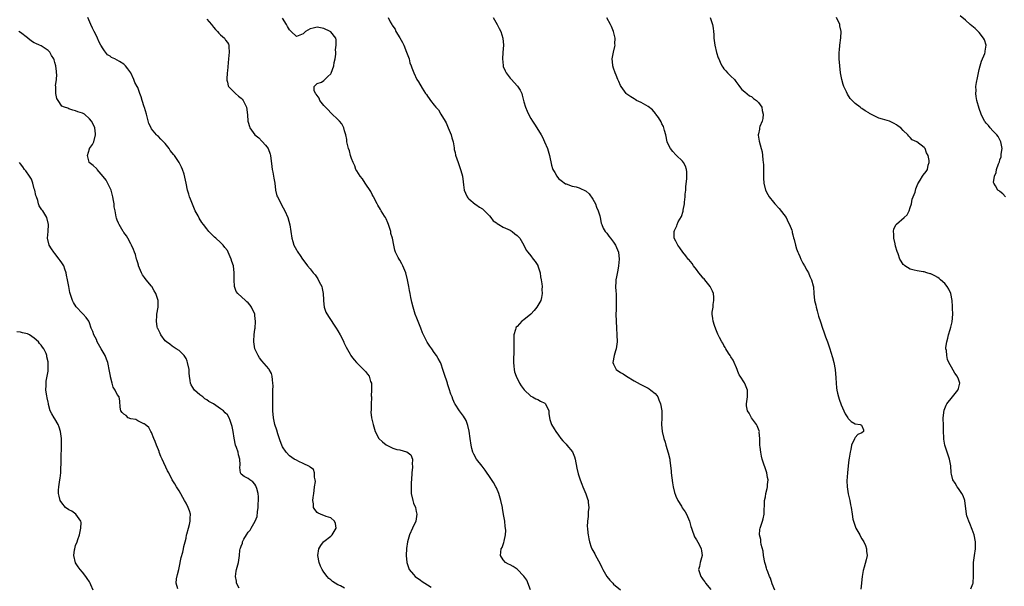
# Model space of a CAD drawing. Units: inches. Extents: x 2511000 to 2514000, y 1542000 to 1545000.
# Drawn here: x 2512965 to 2513250, y 1543574 to 1543738 of the extents above; entities that cross this region are included whole.
import ezdxf

# ---------------------------------------------------------------- set-up
doc = ezdxf.new("R2010")
doc.units = ezdxf.units.IN
doc.header["$MEASUREMENT"] = 0
doc.layers.add('LD25111542_10ft', color=93, linetype='Continuous')

msp = doc.modelspace()

# ---------------------------------------------------------------- linework, layer by layer
at = {"layer": 'LD25111542_10ft'}
for points, elevation in [([(2513059, 1543573.57), (2513057.78, 1543574.22), (2513057, 1543574.58), (2513055.49, 1543575.49), (2513055, 1543575.97), (2513054.42, 1543576.42), (2513053.93, 1543577), (2513053, 1543578.25), (2513052.49, 1543579), (2513051.99, 1543579.99), (2513051.64, 1543581), (2513051.2, 1543583), (2513051.47, 1543585), (2513052.07, 1543585.93), (2513052.89, 1543587), (2513053, 1543587.11), (2513055, 1543588.63), (2513055.38, 1543589), (2513056.53, 1543591), (2513056.33, 1543592.33), (2513056.06, 1543593), (2513055, 1543593.95), (2513053.62, 1543594.38), (2513052.04, 1543595), (2513051.32, 1543595.32), (2513051, 1543595.56), (2513050.36, 1543596.36), (2513050, 1543597), (2513049.97, 1543598.03), (2513049.8, 1543599), (2513049.88, 1543599.88), (2513050.06, 1543601), (2513050.13, 1543601.87), (2513050.3, 1543603), (2513050.51, 1543604.51), (2513050.46, 1543605), (2513050.22, 1543605.78), (2513050.26, 1543607), (2513049.94, 1543607.94), (2513049, 1543608.62), (2513048.84, 1543608.84), (2513047, 1543609.75), (2513045.71, 1543610.29), (2513045, 1543610.64), (2513044.41, 1543611), (2513043, 1543611.96), (2513042.07, 1543613), (2513041, 1543614.55), (2513040.75, 1543615), (2513040.29, 1543616.29), (2513039.66, 1543618.34), (2513039.37, 1543619.37), (2513038.79, 1543621), (2513038.49, 1543622.49), (2513038.34, 1543623), (2513038.22, 1543625), (2513038.19, 1543628.19), (2513038.16, 1543629), (2513038.21, 1543630.21), (2513038.17, 1543631), (2513038.25, 1543632.25), (2513038.21, 1543633), (2513038.05, 1543633.95), (2513038.01, 1543635), (2513037.78, 1543635.78), (2513037.14, 1543637), (2513037, 1543637.18), (2513035, 1543639.44), (2513034.32, 1543640.32), (2513033.89, 1543641), (2513032.99, 1543643), (2513032.65, 1543645), (2513032.67, 1543645.33), (2513032.73, 1543647), (2513033, 1543648.7), (2513033.03, 1543649), (2513033.16, 1543650.84), (2513033, 1543652.67), (2513032.95, 1543653), (2513032.01, 1543655), (2513031.6, 1543655.59), (2513031, 1543656.34), (2513030.62, 1543656.62), (2513030.26, 1543657), (2513028.05, 1543659), (2513027.58, 1543659.58), (2513027.05, 1543661), (2513026.93, 1543663), (2513027, 1543665), (2513026.76, 1543667), (2513026.29, 1543668.29), (2513026.14, 1543669), (2513025.27, 1543671), (2513025, 1543671.46), (2513024.3, 1543672.3), (2513023.76, 1543673), (2513023, 1543673.83), (2513021.64, 1543675), (2513021.31, 1543675.31), (2513021, 1543675.64), (2513020.27, 1543676.27), (2513019.61, 1543677), (2513019, 1543677.76), (2513018.06, 1543679), (2513017.62, 1543679.62), (2513016.84, 1543680.84), (2513016.51, 1543681.49), (2513015.69, 1543683), (2513015.47, 1543683.47), (2513014.86, 1543684.86), (2513014.32, 1543686.32), (2513014.06, 1543687), (2513013.84, 1543687.84), (2513013.46, 1543689), (2513013.02, 1543690.98), (2513012.7, 1543692.7), (2513012.43, 1543693.57), (2513012.02, 1543695), (2513011.66, 1543695.66), (2513011.02, 1543697), (2513009.65, 1543699), (2513009.34, 1543699.34), (2513009, 1543699.83), (2513008.44, 1543700.44), (2513008.1, 1543701), (2513007, 1543702.46), (2513006.72, 1543702.72), (2513006.48, 1543703), (2513005.73, 1543703.73), (2513005, 1543704.53), (2513004.74, 1543704.74), (2513004.49, 1543705), (2513003, 1543706.72), (2513002.85, 1543707), (2513002.26, 1543708.26), (2513001.74, 1543710.26), (2513001.5, 1543711), (2513000.95, 1543712.95), (2513000.87, 1543713.13), (2513000.28, 1543715), (2513000.02, 1543716.02), (2512999.63, 1543717), (2512999, 1543718.68), (2512998.86, 1543719), (2512998.2, 1543720.2), (2512997.9, 1543721), (2512997, 1543723), (2512996.11, 1543724.11), (2512995.48, 1543725), (2512995, 1543725.46), (2512993.76, 1543726.24), (2512993, 1543726.68), (2512992.36, 1543727), (2512991.43, 1543727.43), (2512991, 1543727.81), (2512990.24, 1543728.24), (2512989.32, 1543729.32), (2512989, 1543729.9), (2512988.32, 1543731), (2512987.86, 1543731.86), (2512987.35, 1543733), (2512987, 1543733.73), (2512986.38, 1543735), (2512985.89, 1543735.89), (2512985.44, 1543737), (2512984.51, 1543739)], 7420), ([(2513019, 1543738.53), (2513020.38, 1543737), (2513021, 1543736.19), (2513021.57, 1543735.57), (2513022.11, 1543735), (2513022.49, 1543734.49), (2513023, 1543733.98), (2513024.14, 1543733), (2513024.46, 1543732.46), (2513025, 1543731.8), (2513025.29, 1543731.29), (2513025.43, 1543731), (2513025.44, 1543730.56), (2513025.54, 1543729), (2513025.33, 1543727), (2513025, 1543723.56), (2513024.93, 1543723), (2513024.81, 1543721.19), (2513024.81, 1543721), (2513024.84, 1543720.84), (2513025, 1543720.27), (2513025.22, 1543719.22), (2513025.31, 1543719), (2513027.35, 1543717), (2513028.24, 1543716.24), (2513029, 1543715.66), (2513029.32, 1543715.32), (2513029.56, 1543715), (2513030.55, 1543713), (2513030.83, 1543710.83), (2513030.91, 1543709), (2513031, 1543708.67), (2513031.42, 1543707.42), (2513031.54, 1543707), (2513032.99, 1543704.99), (2513034.09, 1543704.09), (2513035, 1543703.21), (2513035.12, 1543703.12), (2513036.01, 1543701.99), (2513036.81, 1543701), (2513037.41, 1543699.41), (2513037.53, 1543699), (2513037.86, 1543695.86), (2513037.98, 1543695), (2513038.14, 1543694.14), (2513038.4, 1543693), (2513038.46, 1543692.46), (2513038.71, 1543691), (2513038.94, 1543688.94), (2513039.35, 1543687.35), (2513039.5, 1543687), (2513040.07, 1543685.93), (2513040.69, 1543684.69), (2513041.63, 1543683), (2513042.5, 1543681), (2513043.07, 1543678.93), (2513043.39, 1543677), (2513043.68, 1543675), (2513043.93, 1543674.07), (2513044.27, 1543673), (2513045, 1543671.7), (2513045.27, 1543671.27), (2513045.4, 1543671), (2513046.07, 1543670.07), (2513046.79, 1543669), (2513047.74, 1543667.74), (2513048.25, 1543667), (2513049, 1543666.19), (2513049.88, 1543665), (2513050.45, 1543664.45), (2513051, 1543663.59), (2513051.26, 1543663.26), (2513051.62, 1543662.38), (2513052.35, 1543661), (2513052.49, 1543660.49), (2513052.78, 1543659), (2513052.85, 1543657.15), (2513052.84, 1543656.84), (2513053.03, 1543655.03), (2513053.59, 1543653.59), (2513054.31, 1543652.31), (2513056.51, 1543649), (2513057, 1543648.22), (2513057.71, 1543647), (2513058.74, 1543645), (2513058.81, 1543644.8), (2513059, 1543644.39), (2513059.41, 1543643.41), (2513060.6, 1543641.4), (2513060.82, 1543641), (2513061, 1543640.76), (2513061.79, 1543639.79), (2513062.48, 1543639), (2513063, 1543638.43), (2513064.71, 1543636.71), (2513065, 1543636.35), (2513065.66, 1543635.66), (2513066.1, 1543635), (2513066.54, 1543633.46), (2513066.76, 1543633), (2513066.82, 1543632.82), (2513066.79, 1543631), (2513066.71, 1543629.29), (2513066.75, 1543629), (2513066.75, 1543628.75), (2513066.71, 1543627), (2513066.68, 1543625.32), (2513066.59, 1543624.59), (2513066.76, 1543623), (2513067.23, 1543621), (2513067.64, 1543619.64), (2513067.86, 1543619), (2513068.91, 1543617), (2513068.95, 1543616.95), (2513069.97, 1543615.97), (2513071, 1543615.12), (2513071.21, 1543615), (2513073, 1543614.2), (2513074.18, 1543613.82), (2513075, 1543613.67), (2513076.9, 1543613.09), (2513077.07, 1543613.07), (2513078.19, 1543612.19), (2513078.69, 1543611), (2513078.59, 1543609.41), (2513078.69, 1543609), (2513078.7, 1543608.7), (2513078.47, 1543607), (2513078.36, 1543605), (2513078.3, 1543604.3), (2513078.28, 1543603), (2513078.33, 1543601.67), (2513078.32, 1543601), (2513078.75, 1543599), (2513079, 1543598.26), (2513079.5, 1543597), (2513079.78, 1543595.78), (2513079.92, 1543595), (2513079.61, 1543593), (2513078.7, 1543591), (2513077.76, 1543589), (2513077.19, 1543587), (2513076.94, 1543585.06), (2513076.86, 1543583), (2513077, 1543581), (2513077.75, 1543579), (2513079, 1543577.51), (2513079.45, 1543577), (2513081, 1543575.85), (2513081.51, 1543575.51), (2513082.21, 1543575), (2513083, 1543574.51), (2513084.11, 1543573.89)], 7410), ([(2513112.93, 1543573.07), (2513111.86, 1543575.86), (2513111, 1543577.08), (2513109, 1543579.12), (2513107.88, 1543579.88), (2513107, 1543580.39), (2513106.56, 1543580.56), (2513105.67, 1543581), (2513105, 1543581.8), (2513104.23, 1543583), (2513104.42, 1543585), (2513104.64, 1543585.36), (2513105, 1543586.27), (2513105.2, 1543586.8), (2513105.23, 1543587.23), (2513105.63, 1543589), (2513105.74, 1543590.26), (2513105.64, 1543591), (2513105.5, 1543591.5), (2513105.41, 1543593), (2513105.11, 1543594.89), (2513104.76, 1543596.76), (2513104.73, 1543597), (2513104.32, 1543599), (2513103.71, 1543601), (2513103, 1543602.66), (2513102.84, 1543603), (2513102.18, 1543604.18), (2513101.41, 1543605.41), (2513099.79, 1543607.79), (2513098.92, 1543608.92), (2513097.28, 1543611), (2513096.43, 1543612.43), (2513096.13, 1543613), (2513095.89, 1543614.11), (2513095.66, 1543615), (2513095.43, 1543617), (2513095.12, 1543619.12), (2513094.76, 1543620.76), (2513094.64, 1543621), (2513094.22, 1543622.22), (2513093.48, 1543623.48), (2513092.32, 1543625), (2513091, 1543626.88), (2513090.94, 1543627), (2513090.35, 1543628.35), (2513090.14, 1543629), (2513089.82, 1543629.82), (2513089.32, 1543631.32), (2513088.85, 1543632.85), (2513088.78, 1543633), (2513087.84, 1543635.84), (2513087.51, 1543637), (2513087, 1543638.51), (2513086.8, 1543639), (2513086.13, 1543640.13), (2513085.68, 1543641), (2513085, 1543641.92), (2513084.26, 1543643), (2513083.69, 1543643.69), (2513082.94, 1543644.94), (2513081.85, 1543647), (2513081.6, 1543647.6), (2513081.09, 1543649), (2513079.89, 1543651.89), (2513079.47, 1543653), (2513078.85, 1543655), (2513078.53, 1543656.53), (2513078.39, 1543657), (2513078.18, 1543657.82), (2513077.96, 1543659), (2513077.83, 1543659.83), (2513077.57, 1543661), (2513077.19, 1543663), (2513076.7, 1543665), (2513075.9, 1543667), (2513075.62, 1543667.62), (2513075, 1543668.68), (2513074.79, 1543669), (2513074.55, 1543669.45), (2513073.74, 1543671), (2513073.54, 1543671.54), (2513073.24, 1543673), (2513072.86, 1543675), (2513072.43, 1543676.43), (2513072.36, 1543677), (2513071.73, 1543679), (2513071.51, 1543679.51), (2513071, 1543680.63), (2513070.81, 1543681), (2513070.58, 1543681.42), (2513069.63, 1543683), (2513069.38, 1543683.38), (2513068.62, 1543684.62), (2513068.47, 1543685), (2513067.39, 1543687), (2513067.27, 1543687.27), (2513067, 1543687.7), (2513066.55, 1543688.55), (2513064.92, 1543691), (2513064.22, 1543692.22), (2513063.46, 1543693), (2513063, 1543693.76), (2513062.58, 1543694.58), (2513062.27, 1543695), (2513061.97, 1543695.97), (2513061.43, 1543697), (2513061, 1543698.19), (2513060.73, 1543699), (2513060.37, 1543700.37), (2513060.12, 1543701), (2513059.78, 1543702.22), (2513059.66, 1543703), (2513059.64, 1543703.64), (2513059.39, 1543705), (2513059, 1543706.15), (2513058.81, 1543707), (2513058.18, 1543708.18), (2513057.53, 1543709), (2513057, 1543709.46), (2513055.22, 1543711.22), (2513055, 1543711.4), (2513054.22, 1543712.22), (2513053.41, 1543713), (2513053, 1543713.53), (2513051.8, 1543715), (2513051.61, 1543715.61), (2513051, 1543716.4), (2513050.79, 1543716.79), (2513050.56, 1543717), (2513050.17, 1543717.83), (2513050.17, 1543719), (2513051, 1543719.84), (2513052.29, 1543720.29), (2513053, 1543720.74), (2513053.24, 1543721), (2513054.11, 1543721.89), (2513055, 1543722.69), (2513055.11, 1543722.89), (2513055.87, 1543725), (2513055.99, 1543726.01), (2513056.22, 1543727), (2513056.43, 1543728.43), (2513056.42, 1543729), (2513056.38, 1543729.62), (2513056.59, 1543731), (2513056.54, 1543732.54), (2513056.41, 1543733), (2513055, 1543734.83), (2513054.8, 1543735), (2513053, 1543735.82), (2513051.98, 1543735.98), (2513051, 1543736.21), (2513049.91, 1543735.91), (2513049, 1543735.75), (2513047.63, 1543735), (2513047, 1543734.28), (2513045, 1543733.49), (2513043.54, 1543735), (2513043.22, 1543735.22), (2513043, 1543735.47), (2513042.44, 1543736.44), (2513042.16, 1543737), (2513041, 1543738.83)], 7400), ([(2513071.58, 1543739), (2513072.19, 1543737.81), (2513072.66, 1543737), (2513072.81, 1543736.81), (2513073, 1543736.47), (2513073.61, 1543735.61), (2513073.88, 1543735), (2513075, 1543733.13), (2513075.78, 1543731.78), (2513076.14, 1543731), (2513076.98, 1543729), (2513077.48, 1543727.48), (2513077.67, 1543727), (2513077.92, 1543725.92), (2513078.3, 1543725), (2513078.44, 1543724.44), (2513079.05, 1543723), (2513079.97, 1543721), (2513080.39, 1543720.39), (2513081.49, 1543718.51), (2513082.44, 1543717), (2513082.69, 1543716.69), (2513083, 1543716.2), (2513083.55, 1543715.55), (2513083.89, 1543715), (2513085, 1543713.65), (2513085.49, 1543713), (2513086.23, 1543712.23), (2513086.89, 1543711), (2513088.14, 1543709), (2513088.46, 1543708.46), (2513089, 1543707.04), (2513089.86, 1543705), (2513090.1, 1543704.1), (2513090.43, 1543703), (2513090.78, 1543701.22), (2513090.8, 1543700.8), (2513091, 1543699.92), (2513091.15, 1543699.15), (2513091.87, 1543697), (2513092.64, 1543695), (2513093, 1543693.68), (2513093.17, 1543693), (2513093.35, 1543691.35), (2513093.51, 1543690.49), (2513093.7, 1543689), (2513094.05, 1543688.05), (2513094.56, 1543687), (2513094.73, 1543686.73), (2513095, 1543686.43), (2513096.87, 1543684.87), (2513097, 1543684.81), (2513098.08, 1543684.08), (2513099, 1543683.55), (2513099.29, 1543683.29), (2513101, 1543681.5), (2513101.42, 1543681), (2513102.11, 1543680.11), (2513103, 1543679.49), (2513103.26, 1543679.26), (2513103.7, 1543679), (2513105, 1543678.27), (2513106.31, 1543677.69), (2513107, 1543677.34), (2513107.55, 1543677), (2513108.31, 1543676.31), (2513109, 1543675.81), (2513109.76, 1543675), (2513110.98, 1543673.02), (2513111.61, 1543671.61), (2513112.1, 1543671), (2513113, 1543669.92), (2513113.69, 1543669), (2513114.27, 1543668.27), (2513115, 1543667.15), (2513115.05, 1543667.05), (2513115.67, 1543665), (2513115.83, 1543663.83), (2513116.02, 1543663), (2513116.21, 1543661.79), (2513116.24, 1543661), (2513116.2, 1543660.2), (2513116.29, 1543659), (2513116.11, 1543657.89), (2513115.88, 1543657), (2513114.69, 1543655), (2513113.94, 1543654.06), (2513112.97, 1543653.03), (2513111, 1543651.36), (2513110.41, 1543651), (2513109, 1543649.47), (2513108.76, 1543649.24), (2513108.63, 1543649), (2513108.53, 1543648.53), (2513108.08, 1543647), (2513108.04, 1543645.96), (2513108.04, 1543645), (2513108.08, 1543644.08), (2513108.09, 1543643), (2513108.02, 1543641.98), (2513107.98, 1543639.98), (2513107.94, 1543639), (2513108.06, 1543637.94), (2513108.11, 1543637), (2513108.27, 1543636.27), (2513108.72, 1543635), (2513109.73, 1543633), (2513110.21, 1543632.21), (2513111.07, 1543631.07), (2513113, 1543629.28), (2513113.5, 1543629), (2513114.43, 1543628.43), (2513115, 1543628.25), (2513115.77, 1543627.77), (2513117, 1543627.19), (2513117.21, 1543627), (2513118.16, 1543625), (2513118.23, 1543624.23), (2513118.37, 1543623), (2513118.48, 1543622.48), (2513119.01, 1543621), (2513119.79, 1543619.79), (2513120.27, 1543619), (2513121, 1543617.96), (2513121.72, 1543617), (2513122.28, 1543616.28), (2513123, 1543615.52), (2513123.28, 1543615.28), (2513123.47, 1543615), (2513125.07, 1543613.07), (2513125.68, 1543611.68), (2513125.83, 1543611), (2513126.33, 1543608.33), (2513126.73, 1543606.73), (2513127.28, 1543605), (2513127.74, 1543603.74), (2513128.04, 1543603), (2513128.93, 1543600.93), (2513129.46, 1543599.46), (2513129.59, 1543599), (2513129.63, 1543598.37), (2513129.79, 1543597), (2513129.66, 1543595.66), (2513129.63, 1543595), (2513129.65, 1543594.35), (2513129.42, 1543593), (2513129.34, 1543591.34), (2513129.4, 1543591), (2513129.51, 1543589.51), (2513129.59, 1543589), (2513129.85, 1543587.85), (2513129.98, 1543587), (2513130.49, 1543585.51), (2513130.7, 1543585), (2513131.55, 1543583.54), (2513131.75, 1543583), (2513133, 1543580.8), (2513133.61, 1543579.61), (2513133.91, 1543579), (2513135.07, 1543577), (2513135.92, 1543575.92), (2513136.72, 1543575), (2513137, 1543574.75), (2513139, 1543573.1)], 7390), ([(2513102.06, 1543739), (2513103.19, 1543737), (2513103.8, 1543735.8), (2513104.25, 1543735), (2513104.87, 1543733), (2513105.02, 1543730.98), (2513104.89, 1543728.89), (2513104.73, 1543727), (2513104.92, 1543725.08), (2513104.93, 1543725), (2513105, 1543724.83), (2513105.58, 1543723.58), (2513105.82, 1543723), (2513107, 1543721.48), (2513107.4, 1543721), (2513108.18, 1543720.18), (2513109.14, 1543719.14), (2513109.92, 1543717.92), (2513110.35, 1543717), (2513110.51, 1543716.51), (2513111, 1543714.58), (2513111.43, 1543713), (2513111.89, 1543711.89), (2513112.29, 1543711), (2513113, 1543709.75), (2513113.47, 1543709), (2513114.1, 1543708.1), (2513114.73, 1543707), (2513115.98, 1543705), (2513116.34, 1543704.34), (2513116.98, 1543703), (2513117.8, 1543701), (2513118.38, 1543699), (2513119, 1543696.17), (2513119.27, 1543695.27), (2513119.39, 1543695), (2513119.93, 1543694.07), (2513120.51, 1543693), (2513121, 1543692.36), (2513121.74, 1543691.74), (2513123, 1543690.83), (2513123.22, 1543690.78), (2513125, 1543690.12), (2513126.1, 1543689.9), (2513127, 1543689.63), (2513129, 1543688.68), (2513129.89, 1543687.89), (2513131, 1543686.37), (2513131.7, 1543685), (2513132.05, 1543684.05), (2513132.51, 1543683), (2513133, 1543681.5), (2513133.13, 1543681), (2513133.4, 1543679.4), (2513133.57, 1543679), (2513133.93, 1543677.93), (2513134.55, 1543677), (2513134.77, 1543676.77), (2513135, 1543676.54), (2513135.59, 1543675.59), (2513136.08, 1543675), (2513137, 1543673.84), (2513137.58, 1543673), (2513138.4, 1543671), (2513138.59, 1543669), (2513138.45, 1543667), (2513138.24, 1543665.76), (2513137.82, 1543663.82), (2513137.68, 1543663), (2513137.68, 1543662.32), (2513137.58, 1543661), (2513137.63, 1543659.63), (2513137.71, 1543659), (2513137.77, 1543658.23), (2513137.78, 1543657), (2513137.73, 1543655.73), (2513137.71, 1543654.29), (2513137.68, 1543653), (2513137.72, 1543651), (2513137.81, 1543649), (2513137.93, 1543647), (2513137.98, 1543645), (2513137.73, 1543643), (2513137.57, 1543642.43), (2513137.13, 1543641), (2513136.8, 1543639), (2513137, 1543638.51), (2513137.78, 1543637), (2513139, 1543636.15), (2513139.72, 1543635.72), (2513140.77, 1543635), (2513143, 1543633.72), (2513144.71, 1543632.71), (2513146, 1543632), (2513147, 1543631.52), (2513147.33, 1543631.33), (2513147.83, 1543631), (2513149, 1543630.06), (2513149.48, 1543629.48), (2513149.8, 1543629), (2513150.14, 1543628.14), (2513150.62, 1543627), (2513150.97, 1543625), (2513151, 1543623), (2513150.92, 1543621), (2513151.09, 1543619), (2513151.58, 1543617), (2513151.92, 1543615.92), (2513152.18, 1543615), (2513152.84, 1543612.84), (2513153.26, 1543611), (2513153.28, 1543610.72), (2513153.49, 1543609), (2513153.64, 1543607.64), (2513153.66, 1543607), (2513154.08, 1543604.08), (2513154.3, 1543603), (2513154.69, 1543601.31), (2513154.75, 1543601), (2513154.8, 1543600.8), (2513155, 1543600.28), (2513155.58, 1543599), (2513156.64, 1543597.36), (2513156.91, 1543596.91), (2513157.72, 1543595.72), (2513158.17, 1543595), (2513159.01, 1543593), (2513159.41, 1543591.41), (2513159.53, 1543591), (2513159.87, 1543590.13), (2513160.25, 1543589), (2513160.49, 1543588.49), (2513161, 1543587.63), (2513161.77, 1543586.23), (2513162.39, 1543585), (2513162.43, 1543584.43), (2513162.68, 1543583), (2513162.3, 1543581.7), (2513162.07, 1543581), (2513161.85, 1543579.85), (2513161.65, 1543579), (2513161.87, 1543578.13), (2513162.24, 1543577), (2513162.58, 1543576.58), (2513163, 1543575.97), (2513163.44, 1543575.44), (2513163.68, 1543575), (2513165.18, 1543573.18)], 7380), ([(2513183.78, 1543573), (2513183, 1543574.87), (2513182.46, 1543576.46), (2513182.23, 1543577), (2513181.69, 1543578.31), (2513181.44, 1543579), (2513181.35, 1543579.35), (2513181, 1543580.46), (2513180.86, 1543581), (2513180.5, 1543583), (2513180.32, 1543584.32), (2513179.78, 1543586.22), (2513179.67, 1543587), (2513179.66, 1543587.66), (2513179.3, 1543589), (2513179.41, 1543590.59), (2513179.5, 1543591), (2513180.18, 1543593), (2513180.35, 1543593.65), (2513180.61, 1543595), (2513180.67, 1543596.67), (2513180.72, 1543597.28), (2513180.79, 1543599), (2513181, 1543600.07), (2513181.16, 1543601), (2513181.54, 1543602.46), (2513181.62, 1543603), (2513181.63, 1543603.63), (2513181.78, 1543605), (2513181.65, 1543605.65), (2513181.45, 1543607), (2513180.08, 1543611), (2513179.85, 1543611.85), (2513179.64, 1543613), (2513179.5, 1543614.5), (2513179.43, 1543615), (2513179.38, 1543617), (2513179.24, 1543618.76), (2513179.25, 1543619), (2513179.21, 1543619.21), (2513178.64, 1543620.63), (2513178.42, 1543621), (2513176.97, 1543623), (2513176.28, 1543624.28), (2513175.84, 1543625), (2513175.57, 1543626.43), (2513175.53, 1543627), (2513175.67, 1543627.67), (2513175.84, 1543629), (2513175.81, 1543630.19), (2513175.84, 1543631), (2513175, 1543632.92), (2513174.9, 1543633.1), (2513173.68, 1543635), (2513173.43, 1543635.43), (2513173, 1543636.39), (2513172.79, 1543637), (2513172.58, 1543637.42), (2513171.92, 1543639), (2513171.67, 1543639.66), (2513171, 1543640.63), (2513170.88, 1543640.88), (2513170.78, 1543641), (2513170.32, 1543641.68), (2513169.57, 1543643), (2513169.37, 1543643.37), (2513169, 1543643.93), (2513168.62, 1543644.62), (2513168.37, 1543645), (2513167.73, 1543646.27), (2513167.21, 1543647.21), (2513166.62, 1543648.62), (2513166.29, 1543649.71), (2513165.86, 1543651), (2513165.73, 1543651.73), (2513165.6, 1543653), (2513165.6, 1543653.6), (2513165.84, 1543655), (2513165.86, 1543655.86), (2513166.1, 1543657), (2513166.04, 1543657.96), (2513165.91, 1543659), (2513165.68, 1543659.68), (2513165.01, 1543661.01), (2513163.41, 1543663), (2513163.25, 1543663.25), (2513163, 1543663.49), (2513162.31, 1543664.31), (2513161.69, 1543665), (2513161, 1543665.96), (2513160.19, 1543667), (2513159.74, 1543667.74), (2513158.82, 1543668.82), (2513158.64, 1543669), (2513157.94, 1543669.94), (2513157.02, 1543671), (2513156.21, 1543672.21), (2513155.57, 1543673), (2513155, 1543674.15), (2513154.56, 1543675), (2513154.52, 1543677), (2513154.69, 1543677.31), (2513155, 1543678), (2513155.34, 1543678.66), (2513155.41, 1543679), (2513155.74, 1543679.74), (2513156.64, 1543681.36), (2513157.16, 1543682.84), (2513157.18, 1543683.18), (2513157.52, 1543685), (2513157.53, 1543685.53), (2513157.72, 1543687), (2513157.77, 1543687.77), (2513157.91, 1543689), (2513157.95, 1543690.05), (2513158.22, 1543692.22), (2513158.18, 1543693), (2513158.24, 1543694.24), (2513158.11, 1543695), (2513157.88, 1543695.88), (2513157.29, 1543697), (2513157, 1543697.34), (2513155.14, 1543699.14), (2513155, 1543699.25), (2513154.18, 1543700.18), (2513153.51, 1543701), (2513153, 1543701.89), (2513152.52, 1543703), (2513152.11, 1543705), (2513151.76, 1543706.24), (2513151.6, 1543707), (2513151.43, 1543707.43), (2513151, 1543708.21), (2513150.74, 1543708.74), (2513149.99, 1543709.99), (2513149.25, 1543711), (2513149.16, 1543711.16), (2513148.23, 1543712.23), (2513147, 1543713.2), (2513145, 1543714.37), (2513143.66, 1543715), (2513143.24, 1543715.24), (2513143, 1543715.4), (2513141.99, 1543715.99), (2513140.83, 1543716.83), (2513140.63, 1543717), (2513139.15, 1543719), (2513139, 1543719.31), (2513138.5, 1543720.5), (2513138.24, 1543721), (2513137.72, 1543722.28), (2513137.45, 1543723), (2513137, 1543724.29), (2513136.78, 1543725), (2513136.78, 1543725.22), (2513136.61, 1543727), (2513136.96, 1543728.96), (2513137.38, 1543730.62), (2513137.41, 1543731), (2513137.39, 1543731.39), (2513137.41, 1543733), (2513136.92, 1543735), (2513136.39, 1543736.39), (2513136.06, 1543737), (2513135, 1543738.88)], 7370), ([(2513165.01, 1543739.01), (2513165.69, 1543737), (2513165.89, 1543735.89), (2513165.99, 1543735), (2513166.06, 1543734.06), (2513166.1, 1543733), (2513166.32, 1543731), (2513166.85, 1543728.85), (2513167.34, 1543727.34), (2513167.48, 1543727), (2513167.93, 1543726.07), (2513168.4, 1543725), (2513168.63, 1543724.63), (2513169, 1543724.16), (2513169.53, 1543723.53), (2513170.02, 1543723), (2513171, 1543722.04), (2513172.01, 1543721), (2513172.46, 1543720.46), (2513173, 1543719.66), (2513173.28, 1543719.28), (2513173.52, 1543719), (2513174.13, 1543718.13), (2513175, 1543717.47), (2513176.35, 1543716.35), (2513177, 1543716.1), (2513177.58, 1543715.58), (2513178.38, 1543715), (2513179, 1543714.39), (2513179.94, 1543713), (2513180.07, 1543712.07), (2513180.38, 1543711), (2513180.27, 1543709.73), (2513180.03, 1543709), (2513179.4, 1543707.4), (2513179.32, 1543707), (2513179.33, 1543706.67), (2513179, 1543705.29), (2513178.94, 1543705), (2513178.94, 1543704.94), (2513179.19, 1543703.19), (2513179.78, 1543701), (2513180.05, 1543700.05), (2513180.16, 1543699), (2513180.25, 1543697.75), (2513180.4, 1543697), (2513180.44, 1543696.44), (2513180.48, 1543693.52), (2513180.45, 1543692.45), (2513180.57, 1543691), (2513180.99, 1543689), (2513181.69, 1543687.69), (2513182.08, 1543687), (2513182.53, 1543686.53), (2513183, 1543685.99), (2513183.77, 1543685), (2513185, 1543683.68), (2513187.01, 1543681), (2513187.64, 1543679.64), (2513188.02, 1543679), (2513188.64, 1543677.36), (2513188.72, 1543677), (2513188.73, 1543676.73), (2513189, 1543675.97), (2513189.17, 1543675.17), (2513189.32, 1543674.68), (2513189.7, 1543673), (2513190, 1543672), (2513190.4, 1543671), (2513190.57, 1543670.57), (2513191, 1543669.73), (2513191.3, 1543669), (2513191.82, 1543667.82), (2513192.34, 1543667), (2513193, 1543665.79), (2513193.46, 1543665), (2513193.9, 1543663.9), (2513194.36, 1543663), (2513194.82, 1543661.18), (2513194.91, 1543660.91), (2513195.04, 1543659.04), (2513195.03, 1543658.97), (2513195.26, 1543657), (2513195.61, 1543655.61), (2513195.7, 1543655), (2513195.99, 1543654.01), (2513196.4, 1543652.4), (2513197, 1543650.77), (2513197.61, 1543649), (2513197.92, 1543647.92), (2513198.28, 1543647), (2513198.44, 1543646.44), (2513199, 1543645.03), (2513199.5, 1543643.5), (2513199.68, 1543643), (2513199.96, 1543642.04), (2513200.48, 1543640.48), (2513200.82, 1543639), (2513201.19, 1543637), (2513201.47, 1543634.53), (2513201.53, 1543633), (2513201.62, 1543631.62), (2513201.7, 1543631), (2513201.93, 1543630.07), (2513202.17, 1543629), (2513202.37, 1543628.37), (2513203, 1543626.7), (2513203.78, 1543625), (2513204.13, 1543624.13), (2513204.88, 1543623), (2513205, 1543622.78), (2513205.91, 1543621.91), (2513207, 1543621.23), (2513208.52, 1543621), (2513208.84, 1543620.84), (2513209, 1543620.62), (2513209.47, 1543619.47), (2513209.48, 1543619), (2513209, 1543618.58), (2513207.85, 1543618.15), (2513207, 1543617.26), (2513206.89, 1543617.11), (2513206.85, 1543616.85), (2513205.96, 1543615), (2513205.8, 1543613.8), (2513205.54, 1543613), (2513205.31, 1543611.31), (2513205.2, 1543610.8), (2513204.97, 1543609.03), (2513204.81, 1543607), (2513204.66, 1543604.66), (2513204.69, 1543603), (2513204.96, 1543600.96), (2513205.36, 1543599.36), (2513205.48, 1543599), (2513205.72, 1543597.72), (2513205.91, 1543597), (2513206.18, 1543595), (2513206.4, 1543593.6), (2513206.53, 1543593), (2513207.27, 1543591), (2513208.38, 1543589), (2513208.56, 1543588.57), (2513209, 1543587.89), (2513209.31, 1543587.31), (2513209.53, 1543587), (2513210.03, 1543585.97), (2513210.36, 1543585), (2513210.32, 1543584.32), (2513210.51, 1543583), (2513210.19, 1543581.81), (2513209.66, 1543579.66), (2513209.33, 1543578.67), (2513209.11, 1543577), (2513209, 1543576.12), (2513208.89, 1543575), (2513208.68, 1543573.32)], 7360), ([(2513240.59, 1543573.41), (2513241, 1543574.37), (2513241.18, 1543574.82), (2513241.21, 1543575), (2513241.22, 1543575.22), (2513241.39, 1543577), (2513241.35, 1543578.65), (2513241.32, 1543579), (2513241.39, 1543581), (2513241.67, 1543583), (2513241.91, 1543585), (2513241.9, 1543587), (2513241.54, 1543589), (2513241, 1543590.63), (2513240.32, 1543592.32), (2513239.97, 1543593), (2513239.42, 1543594.58), (2513239.29, 1543595), (2513238.82, 1543599), (2513238.31, 1543600.31), (2513237.97, 1543601), (2513237, 1543602.44), (2513236.57, 1543603), (2513236.02, 1543604.02), (2513235.4, 1543605), (2513235, 1543606.66), (2513234.9, 1543607), (2513234.74, 1543609), (2513234.35, 1543611), (2513233.68, 1543613), (2513233.06, 1543615), (2513232.79, 1543616.79), (2513232.78, 1543617.22), (2513232.67, 1543619), (2513232.61, 1543620.61), (2513232.58, 1543623), (2513232.8, 1543625.2), (2513233, 1543625.71), (2513233.4, 1543626.6), (2513233.64, 1543627), (2513235.29, 1543629), (2513235.99, 1543630.01), (2513236.85, 1543631), (2513237, 1543631.45), (2513237.37, 1543633), (2513237, 1543634.15), (2513236.64, 1543635), (2513235.93, 1543635.93), (2513235, 1543637.67), (2513234.24, 1543639), (2513233.85, 1543639.85), (2513233.57, 1543641), (2513233.48, 1543642.52), (2513233.36, 1543643), (2513233.34, 1543643.34), (2513233.58, 1543645), (2513233.95, 1543646.05), (2513234.07, 1543647), (2513234.56, 1543648.56), (2513234.8, 1543649.2), (2513235.2, 1543650.8), (2513235.31, 1543653), (2513235.22, 1543654.78), (2513235.24, 1543655.24), (2513235.14, 1543657), (2513234.77, 1543659), (2513234.24, 1543660.24), (2513233.76, 1543661), (2513233, 1543661.92), (2513231.77, 1543663), (2513231.39, 1543663.39), (2513231, 1543663.64), (2513230.13, 1543664.13), (2513229, 1543664.67), (2513228.75, 1543664.75), (2513227.77, 1543665), (2513227, 1543665.25), (2513226.71, 1543665.29), (2513225, 1543665.59), (2513224.19, 1543665.81), (2513223, 1543666.1), (2513221.41, 1543667), (2513221.2, 1543667.2), (2513221, 1543667.43), (2513220.35, 1543668.35), (2513220.02, 1543669), (2513219.49, 1543670.51), (2513219.21, 1543671.21), (2513218.74, 1543672.74), (2513218.62, 1543673.38), (2513218.24, 1543675), (2513218.24, 1543676.24), (2513218.16, 1543677), (2513218.28, 1543677.72), (2513218.92, 1543679), (2513219, 1543679.09), (2513221.29, 1543681), (2513222.15, 1543681.85), (2513222.69, 1543683), (2513223, 1543683.91), (2513223.34, 1543685), (2513223.6, 1543686.4), (2513223.9, 1543687), (2513224.43, 1543688.43), (2513224.62, 1543689.38), (2513225, 1543690.32), (2513225.18, 1543690.82), (2513225.86, 1543691.86), (2513226.54, 1543693), (2513226.73, 1543693.27), (2513227.64, 1543694.36), (2513228.02, 1543695), (2513228.24, 1543696.24), (2513228.49, 1543697), (2513228.48, 1543697.52), (2513228.19, 1543699), (2513227.75, 1543699.75), (2513227.36, 1543701), (2513227, 1543701.38), (2513224.94, 1543703), (2513223.59, 1543703.59), (2513223, 1543704.28), (2513222.59, 1543704.59), (2513222.33, 1543705), (2513221, 1543706.26), (2513220.25, 1543707), (2513219.55, 1543707.55), (2513219, 1543707.95), (2513218.33, 1543708.33), (2513217, 1543708.95), (2513215, 1543709.59), (2513213.85, 1543709.85), (2513211.55, 1543711), (2513211.2, 1543711.2), (2513211, 1543711.37), (2513209.93, 1543711.93), (2513209, 1543712.66), (2513208.78, 1543712.78), (2513208.5, 1543713), (2513207, 1543714.08), (2513205.56, 1543715.56), (2513204.78, 1543716.78), (2513204.49, 1543717.51), (2513203.79, 1543719), (2513203.58, 1543719.58), (2513203.2, 1543721), (2513202.83, 1543723), (2513202.55, 1543725), (2513202.39, 1543727), (2513202.41, 1543729), (2513202.47, 1543729.53), (2513202.6, 1543731), (2513202.85, 1543733.14), (2513202.93, 1543735), (2513202.6, 1543736.6), (2513202.55, 1543737), (2513201.67, 1543739)], 7350), ([(2513250.65, 1543687), (2513249.87, 1543687.87), (2513249, 1543688.58), (2513248.75, 1543688.75), (2513248.43, 1543689), (2513247.75, 1543690.25), (2513247.23, 1543691), (2513247.19, 1543691.19), (2513247.41, 1543693), (2513247.91, 1543694.09), (2513248.06, 1543695), (2513248.6, 1543696.6), (2513248.85, 1543697.15), (2513249, 1543697.71), (2513249.37, 1543698.63), (2513249.41, 1543699), (2513249.41, 1543699.41), (2513249.64, 1543701), (2513249.27, 1543703), (2513249.2, 1543703.2), (2513249, 1543703.51), (2513248.51, 1543704.51), (2513248.1, 1543705), (2513247, 1543706.16), (2513246.18, 1543707), (2513245.69, 1543707.69), (2513245, 1543708.42), (2513244.75, 1543708.75), (2513244.53, 1543709), (2513243.55, 1543711), (2513243, 1543712.66), (2513242.36, 1543715), (2513242.1, 1543716.1), (2513241.99, 1543717), (2513242.1, 1543717.9), (2513242.05, 1543719), (2513242.2, 1543720.2), (2513242.5, 1543721.5), (2513242.8, 1543723), (2513243, 1543723.9), (2513243.27, 1543725), (2513243.66, 1543726.34), (2513244.6, 1543728.6), (2513244.72, 1543729), (2513244.72, 1543729.28), (2513245.03, 1543731), (2513244.53, 1543732.53), (2513244.29, 1543733), (2513243, 1543734.65), (2513242.66, 1543735), (2513241.8, 1543735.8), (2513240.42, 1543737), (2513239, 1543738.2), (2513237.51, 1543739.51)], 7340), ([(2513028.41, 1543573.59), (2513027.66, 1543575), (2513027.62, 1543575.62), (2513027.33, 1543577), (2513027.53, 1543578.47), (2513027.64, 1543579), (2513028.18, 1543581), (2513028.33, 1543581.67), (2513028.49, 1543583), (2513028.64, 1543584.64), (2513028.72, 1543585), (2513028.82, 1543585.18), (2513029, 1543585.73), (2513029.38, 1543586.62), (2513029.42, 1543587), (2513029.81, 1543587.81), (2513030.51, 1543589), (2513031, 1543589.77), (2513031.62, 1543590.38), (2513031.94, 1543591), (2513033.07, 1543593), (2513033.6, 1543594.4), (2513033.69, 1543595.69), (2513033.88, 1543597), (2513033.95, 1543598.05), (2513034.04, 1543599), (2513034.06, 1543600.06), (2513033.96, 1543601), (2513033.49, 1543602.51), (2513033.39, 1543603), (2513033.28, 1543603.28), (2513033, 1543603.69), (2513032.42, 1543604.42), (2513031.48, 1543605), (2513031, 1543605.34), (2513029.91, 1543605.91), (2513029, 1543606.66), (2513028.77, 1543607), (2513028.59, 1543608.59), (2513028.66, 1543609.34), (2513028.65, 1543611), (2513028.19, 1543612.19), (2513028.08, 1543613), (2513027.66, 1543614.34), (2513027.38, 1543615), (2513026.95, 1543617.05), (2513026.66, 1543619), (2513026.4, 1543620.4), (2513026.21, 1543621), (2513025.78, 1543622.22), (2513025.48, 1543623), (2513025, 1543623.79), (2513024.39, 1543624.39), (2513023.92, 1543625), (2513023, 1543625.58), (2513021, 1543627), (2513019.66, 1543627.66), (2513019, 1543628.19), (2513018.45, 1543628.45), (2513017.87, 1543629), (2513017, 1543629.6), (2513015.48, 1543631), (2513015.25, 1543631.26), (2513015, 1543631.78), (2513014.49, 1543632.49), (2513014.3, 1543633), (2513014.22, 1543633.78), (2513013.98, 1543635), (2513013.92, 1543635.92), (2513013.89, 1543637), (2513013.48, 1543639), (2513013.36, 1543639.36), (2513013, 1543640.17), (2513012.7, 1543640.7), (2513012.45, 1543641), (2513011, 1543642.46), (2513010.15, 1543643), (2513009, 1543643.76), (2513008.3, 1543644.3), (2513007.31, 1543645), (2513007, 1543645.32), (2513005.7, 1543647), (2513005.49, 1543647.49), (2513005, 1543648.48), (2513004.85, 1543648.85), (2513004.77, 1543649), (2513004.68, 1543649.32), (2513004.4, 1543651), (2513004.56, 1543652.56), (2513004.56, 1543653), (2513004.94, 1543655), (2513004.92, 1543657), (2513004.24, 1543659), (2513003.75, 1543659.75), (2513003.11, 1543661), (2513003, 1543661.17), (2513001.47, 1543663), (2513001, 1543663.66), (2513000.42, 1543664.42), (2513000.08, 1543665), (2512999.25, 1543667), (2512999.21, 1543667.21), (2512999, 1543667.85), (2512998.76, 1543668.76), (2512998.68, 1543669), (2512998.33, 1543670.33), (2512998.08, 1543671), (2512997.8, 1543671.8), (2512997.21, 1543673), (2512997, 1543673.37), (2512996.17, 1543675), (2512995.76, 1543675.76), (2512995, 1543676.67), (2512994.88, 1543676.88), (2512994.78, 1543677), (2512993.58, 1543679), (2512993.38, 1543679.38), (2512993, 1543680.31), (2512992.82, 1543680.82), (2512992.79, 1543681.21), (2512992.42, 1543683), (2512992.16, 1543684.16), (2512992.13, 1543685), (2512992.01, 1543685.99), (2512991.81, 1543687), (2512991.26, 1543689), (2512990.52, 1543690.52), (2512989.82, 1543691.82), (2512989, 1543692.97), (2512987.22, 1543695), (2512987.16, 1543695.16), (2512986.08, 1543696.08), (2512984.95, 1543696.95), (2512984.92, 1543697), (2512984.92, 1543697.08), (2512984.42, 1543699), (2512985, 1543700.93), (2512985.03, 1543701), (2512985.84, 1543702.16), (2512986.29, 1543703), (2512986.8, 1543705), (2512986.74, 1543705.26), (2512986.53, 1543707), (2512986.06, 1543708.06), (2512985.58, 1543709), (2512985, 1543709.67), (2512983.52, 1543711), (2512983.16, 1543711.16), (2512983, 1543711.28), (2512981.65, 1543711.64), (2512981, 1543712), (2512980.17, 1543712.17), (2512979, 1543712.51), (2512978.71, 1543712.71), (2512977.75, 1543713), (2512977, 1543713.36), (2512975.89, 1543715), (2512975.58, 1543715.58), (2512975.24, 1543717), (2512975.28, 1543718.72), (2512975.21, 1543719), (2512975.2, 1543719.2), (2512975.4, 1543721), (2512975.5, 1543722.5), (2512975.49, 1543723), (2512975.41, 1543723.41), (2512975.28, 1543725), (2512975, 1543725.96), (2512974.74, 1543726.74), (2512974.67, 1543727), (2512974.01, 1543728.01), (2512973.47, 1543729), (2512973, 1543729.5), (2512971, 1543730.77), (2512970.53, 1543731), (2512969.45, 1543731.45), (2512969, 1543731.72), (2512968.17, 1543732.17), (2512967.15, 1543733), (2512967, 1543733.14), (2512965, 1543734.7), (2512964.48, 1543735)], 7430), ([(2513010.66, 1543573.34), (2513010.11, 1543575), (2513010.24, 1543576.24), (2513010.5, 1543577.5), (2513010.91, 1543579), (2513011, 1543579.43), (2513011.57, 1543582.43), (2513012.05, 1543584.05), (2513012.27, 1543585), (2513012.38, 1543585.62), (2513012.74, 1543587), (2513013, 1543588.11), (2513013.18, 1543589), (2513013.26, 1543589.26), (2513013.7, 1543591), (2513014.01, 1543592.01), (2513014.21, 1543593), (2513014.17, 1543593.83), (2513014.27, 1543595), (2513014, 1543596), (2513013.64, 1543597), (2513013, 1543598.26), (2513012.6, 1543599), (2513011, 1543601.75), (2513010.21, 1543603), (2513009.78, 1543603.78), (2513008.99, 1543604.99), (2513007.98, 1543607), (2513007.61, 1543607.61), (2513006.12, 1543611), (2513005.71, 1543611.71), (2513005.26, 1543613), (2513005.17, 1543613.17), (2513005, 1543613.69), (2513004.45, 1543615), (2513004.05, 1543616.05), (2513003.66, 1543617), (2513003, 1543618.72), (2513002.79, 1543619), (2513002.2, 1543620.2), (2513001.13, 1543621), (2513001, 1543621.18), (2513000.81, 1543621.19), (2512999, 1543622.09), (2512998.43, 1543622.43), (2512997, 1543622.71), (2512996.27, 1543623), (2512995.61, 1543623.61), (2512995, 1543624.01), (2512994.5, 1543624.5), (2512994.08, 1543625), (2512993.93, 1543626.07), (2512993.83, 1543627.83), (2512993.59, 1543629), (2512993, 1543629.73), (2512992.44, 1543631), (2512991.88, 1543631.88), (2512991.59, 1543633), (2512991.15, 1543634.85), (2512991.08, 1543635.08), (2512990.76, 1543637), (2512990.47, 1543638.47), (2512990.32, 1543639), (2512989.99, 1543639.99), (2512989.53, 1543641), (2512989, 1543641.98), (2512988.4, 1543643), (2512987.28, 1543645), (2512987, 1543645.64), (2512986.31, 1543647), (2512985.98, 1543647.98), (2512985.54, 1543649), (2512985, 1543650.5), (2512984.78, 1543651), (2512984.06, 1543652.06), (2512983.19, 1543653), (2512983, 1543653.16), (2512981.15, 1543655.15), (2512980.37, 1543656.37), (2512980.04, 1543657), (2512979.6, 1543658.4), (2512979.39, 1543659), (2512979.31, 1543659.31), (2512978.99, 1543661), (2512978.64, 1543663), (2512978.36, 1543664.36), (2512978.28, 1543665), (2512977.91, 1543666.09), (2512977.57, 1543667), (2512977, 1543667.91), (2512976.54, 1543668.54), (2512976.24, 1543669), (2512975, 1543670.57), (2512974.64, 1543671), (2512974, 1543672), (2512973.3, 1543673), (2512972.8, 1543675), (2512972.99, 1543677.01), (2512973.12, 1543679), (2512972.69, 1543681), (2512971.44, 1543683), (2512971.23, 1543683.23), (2512971, 1543683.59), (2512970.4, 1543684.4), (2512970.21, 1543685), (2512969.99, 1543686.01), (2512969.6, 1543687), (2512969.45, 1543687.45), (2512969.12, 1543689), (2512969, 1543689.39), (2512968.55, 1543691), (2512968.15, 1543692.15), (2512967.65, 1543693), (2512966.57, 1543694.57), (2512966.14, 1543695), (2512965.7, 1543695.7), (2512965, 1543696.57), (2512964.69, 1543697)], 7440), ([(2512986.11, 1543573), (2512985.43, 1543574.57), (2512985.22, 1543575), (2512985, 1543575.4), (2512984.36, 1543576.36), (2512983.98, 1543577), (2512983, 1543578.23), (2512982.29, 1543579), (2512981.73, 1543579.73), (2512980.93, 1543580.93), (2512980.5, 1543583), (2512980.71, 1543584.71), (2512980.76, 1543585), (2512981, 1543585.93), (2512981.46, 1543587), (2512981.67, 1543587.67), (2512982.14, 1543589), (2512982.52, 1543591), (2512982.57, 1543592.57), (2512982.54, 1543593), (2512981.04, 1543595), (2512979.88, 1543595.88), (2512979, 1543596.31), (2512978.1, 1543597), (2512977, 1543598.3), (2512976.53, 1543599), (2512976.26, 1543600.26), (2512976.05, 1543601), (2512976.01, 1543601.99), (2512976.09, 1543603), (2512976.31, 1543604.31), (2512976.41, 1543605), (2512976.51, 1543605.49), (2512976.69, 1543607), (2512976.74, 1543608.74), (2512976.79, 1543609.21), (2512976.8, 1543611), (2512976.91, 1543615), (2512976.88, 1543617), (2512976.61, 1543619), (2512976.21, 1543620.21), (2512975.91, 1543621), (2512975, 1543622.7), (2512974.76, 1543623), (2512974.09, 1543624.09), (2512973.61, 1543625), (2512973.15, 1543626.85), (2512973.08, 1543627.08), (2512973, 1543627.51), (2512972.72, 1543628.72), (2512972.63, 1543629.37), (2512972.36, 1543631), (2512972.42, 1543632.42), (2512972.41, 1543633), (2512972.45, 1543633.55), (2512972.78, 1543635), (2512973, 1543636.5), (2512973.05, 1543637), (2512973.02, 1543639), (2512973, 1543639.16), (2512972.67, 1543640.67), (2512972.63, 1543641), (2512972.42, 1543641.58), (2512971.79, 1543643), (2512971.41, 1543643.41), (2512971, 1543644.01), (2512970.48, 1543644.48), (2512970.18, 1543645), (2512969, 1543646.03), (2512967.58, 1543647), (2512967.2, 1543647.2), (2512967, 1543647.34), (2512965.59, 1543647.59), (2512965, 1543647.79), (2512963.93, 1543647.93)], 7450)]:
    msp.add_lwpolyline(points, dxfattribs=dict(at, elevation=elevation))

doc.saveas('drawing.dxf')
